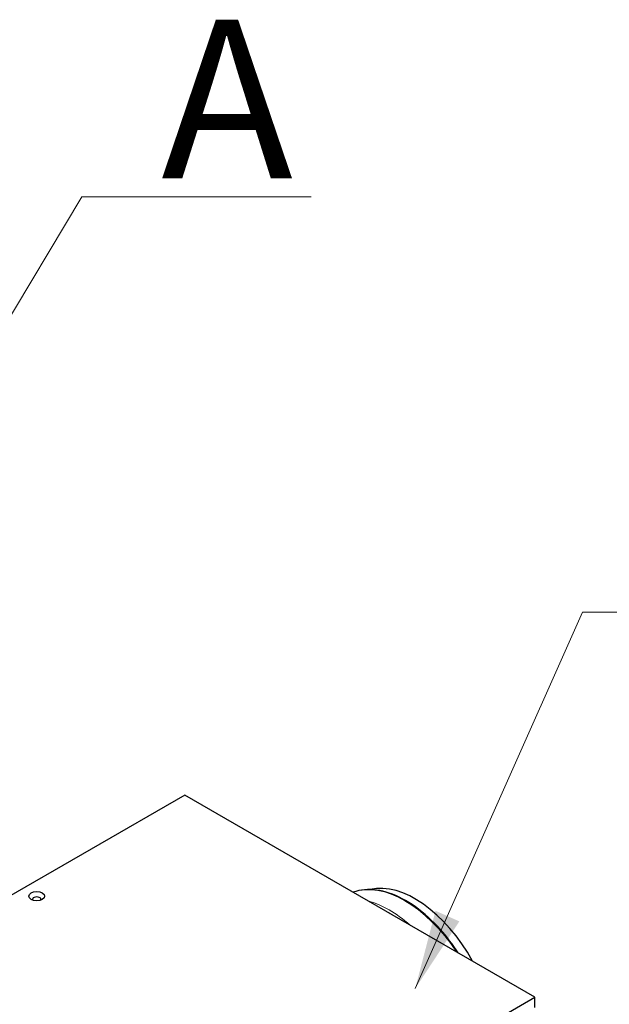
# Model space of a CAD drawing. Units: millimetres. Extents: x 0 to 10500, y 0 to 10873.
# Drawn here: x 6467 to 6931, y 6043 to 6819 of the extents above; entities that cross this region are included whole.
import ezdxf

# ---------------------------------------------------------------- set-up
doc = ezdxf.new("R2010")
doc.units = ezdxf.units.MM
doc.header["$LTSCALE"] = 25
doc.layers.add('Sichtbar (ISO)', color=7, linetype='Continuous', lineweight=25)
doc.layers.add('Symbol (ISO)', color=7, linetype='Continuous', lineweight=18)
doc.layers.add('Tangential', color=7, linetype='Continuous', lineweight=9, true_color=0xbfbfbf)
doc.styles.add('Bemaßung', font='tahoma.ttf')
doc.dimstyles.new('Standard - Methode 2a (DIN)$7', dxfattribs={"dimscale": 25, "dimtxt": 3.5, "dimasz": 2.5, "dimexe": 3.175, "dimexo": 0.8, "dimgap": 0.8, "dimtad": 1, "dimtih": 1, "dimtoh": 1, "dimrnd": 1e-08, "dimtxsty": 'Bemaßung', "dimcen": 0.09, "dimdle": 10, "dimclrd": 256, "dimclre": 256, "dimclrt": 7, "dimazin": 2, "dimtfac": 1, "dimtmove": 0, "dimatfit": 3, "dimfxl": 1, "dimtolj": 1, "dimlwd": -1, "dimlwe": -1, "dimarcsym": 0})

msp = doc.modelspace()

# ---------------------------------------------------------------- linework, layer by layer
at = {"layer": 'Sichtbar (ISO)'}
for p, q in [((6596.66, 6208.29), (6144.12, 5947.01)), ((6872.44, 6049.07), (6596.66, 6208.29)), ((6419.89, 5787.79), (6872.44, 6049.07)), ((6872.44, 6040.91), (6872.44, 6049.07))]:
    msp.add_line(p, q, dxfattribs=at)
for centre, major_axis, start_param, end_param in [((6778.12, 6055.86), (-43.25, 74.91), 4.667838, 6.114456), ((6479.99, 6126.23), (-3.25, 0), 2.750986, 6.673792)]:
    msp.add_ellipse(centre, major_axis=major_axis, ratio=0.57735, start_param=start_param, end_param=end_param, dxfattribs=at)
msp.add_ellipse((6479.99, 6128.68), major_axis=(6.25, 0), ratio=0.57735, dxfattribs=at)
msp.add_open_spline([(6811.86, 6084.05), (6807.63, 6090.6), (6802.94, 6096.8), (6791.75, 6109.35), (6785.09, 6115.4), (6771.44, 6125.14), (6764.47, 6128.83), (6750.89, 6133.41), (6744.3, 6134.31), (6735.09, 6133.44), (6732.11, 6132.76), (6729.31, 6131.7)], degree=3, knots=[7.152632, 7.152632, 7.152632, 7.152632, 7.413683, 7.413683, 7.735986, 7.735986, 8.05876, 8.05876, 8.38073, 8.38073, 8.545791, 8.545791, 8.545791, 8.545791], dxfattribs=at)
at = {"layer": 'Tangential'}
for centre, major_axis, start_param, end_param in [((6769.99, 6051.16), (-45.25, 78.38), 4.809216, 6.186358), ((6757.56, 6043.99), (-45.25, 78.38), 5.237697, 5.757877), ((6756.5, 6043.37), (-44.5, 77.08), 5.466411, 5.529164)]:
    msp.add_ellipse(centre, major_axis=major_axis, ratio=0.57735, start_param=start_param, end_param=end_param, dxfattribs=at)

# ---------------------------------------------------------------- texts
at = {"layer": 'Symbol (ISO)', "color": 30, "true_color": 0xff8000, "insert": (6578.09, 6694.15), "char_height": 125, "attachment_point": 7, "style": 'Bemaßung'}
msp.add_mtext('\\fTahoma|b1|i0;\\H125.0000;A', dxfattribs=at)

# ---------------------------------------------------------------- leaders
at = {"layer": 'Symbol (ISO)', "color": 20, "true_color": 0xe92f07, "annotation_type": 0, "has_hookline": 1, "hookline_direction": 0}
for points, text_width in [([(6324.38, 6360.54), (6515.59, 6679.57), (6578.09, 6679.57)], 118.2), ([(6778.12, 6055.86), (6909.82, 6352.38), (6972.32, 6352.38)], 99.98)]:
    msp.add_leader(points, dimstyle='Standard - Methode 2a (DIN)$7', override={"dimgap": 0, "dimtad": 1}, dxfattribs=dict(at, text_width=text_width))

doc.saveas('drawing.dxf')
